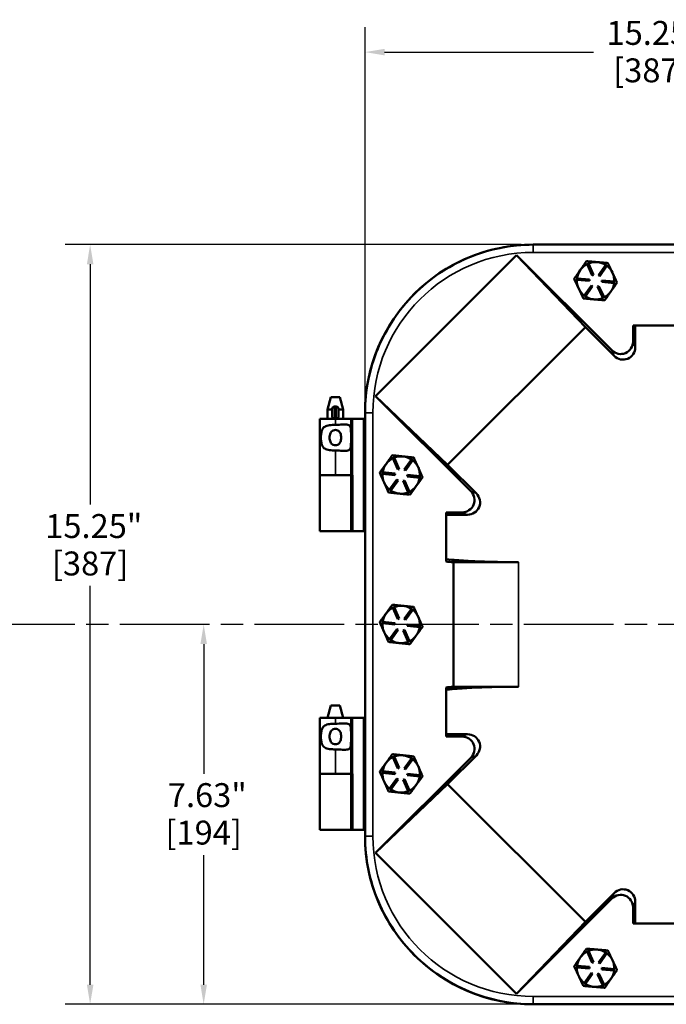
# Model space of a CAD drawing. Units: inches. Extents: x 0.6 to 87.4, y 0.6 to 67.4.
# Drawn here: x 17.3 to 30.3, y 25.4 to 45.2 of the extents above; entities that cross this region are included whole.
import ezdxf

# ---------------------------------------------------------------- set-up
doc = ezdxf.new("R2010")
doc.units = ezdxf.units.IN
doc.header["$LTSCALE"] = 4
doc.header["$MEASUREMENT"] = 0
doc.linetypes.add('CHAIN', pattern=[0.7087, 0.4724, -0.0591, 0.1181, -0.0591])
for name, color, linetype, lineweight in [('Centerline (ANSI)', 7, 'Continuous', 25), ('Dimension (ANSI)', 7, 'Continuous', 25), ('Visible (ANSI)', 7, 'Continuous', 50), ('Visible Narrow (ANSI)', 7, 'Continuous', 35)]:
    doc.layers.add(name, color=color, linetype=linetype, lineweight=lineweight)
doc.styles.add('Note Text (ANSI)', font='tahoma.ttf')
doc.dimstyles.new('Default (ANSI)', dxfattribs={"dimscale": 4, "dimtxt": 0.12, "dimasz": 0.098425, "dimexe": 0.125, "dimexo": 0.0625, "dimgap": 0.031496, "dimtad": 0, "dimtih": 1, "dimtoh": 1, "dimrnd": 1e-08, "dimzin": 4, "dimdsep": 46, "dimtxsty": 'Note Text (ANSI)', "dimcen": 0.09, "dimdle": 0.393701, "dimclrd": 256, "dimclre": 256, "dimclrt": 256, "dimadec": 0, "dimazin": 1, "dimtfac": 1, "dimtofl": 0, "dimtmove": 0, "dimatfit": 3, "dimfxl": 1, "dimtolj": 1, "dimtzin": 4, "dimlwd": -1, "dimlwe": -1, "dimarcsym": 0})

# ---------------------------------------------------------------- blocks, each defined once
blk = doc.blocks.new('*D17')
at = {"layer": 'Defpoints', "color": 0, "transparency": 16777216}
for p in [(18.709, 40.64), (27.602, 40.64), (27.602, 25.39)]:
    blk.add_point(p, dxfattribs=at)
at = {"layer": 'Dimension (ANSI)', "transparency": 16777216}
for p, q in [((27.352, 40.64), (18.209, 40.64)), ((18.709, 40.246), (18.709, 35.421)), ((18.709, 25.784), (18.709, 33.789)), ((27.352, 25.39), (18.209, 25.39))]:
    blk.add_line(p, q, dxfattribs=at)
for points in [[(18.644, 40.246), (18.775, 40.246), (18.709, 40.64)], [(18.644, 25.784), (18.775, 25.784), (18.709, 25.39)]]:
    blk.add_solid(points, dxfattribs=at)
at = {"layer": 'Dimension (ANSI)', "transparency": 16777216, "char_height": 0.48, "attachment_point": 2, "style": 'Note Text (ANSI)'}
for s, insert in [('\\A1; 15.25"', (18.709, 35.231)), ('\\A1;[387]', (18.709, 34.479))]:
    blk.add_mtext(s, dxfattribs=dict(at, insert=insert))
blk = doc.blocks.new('*D18')
at = {"layer": 'Defpoints', "color": 0, "transparency": 16777216}
for p in [(20.986, 33.015), (24.222, 33.015), (27.602, 25.39)]:
    blk.add_point(p, dxfattribs=at)
at = {"layer": 'Dimension (ANSI)', "transparency": 16777216}
for p, q in [((20.986, 32.621), (20.986, 30.019)), ((20.986, 25.784), (20.986, 28.387)), ((27.352, 25.39), (20.486, 25.39))]:
    blk.add_line(p, q, dxfattribs=at)
for points in [[(20.921, 32.621), (21.052, 32.621), (20.986, 33.015)], [(20.921, 25.784), (21.052, 25.784), (20.986, 25.39)]]:
    blk.add_solid(points, dxfattribs=at)
at = {"layer": 'Dimension (ANSI)', "transparency": 16777216, "char_height": 0.48, "attachment_point": 2, "style": 'Note Text (ANSI)'}
for s, insert in [('\\A1; 7.63"', (20.986, 29.829)), ('\\A1;[194]', (20.986, 29.077))]:
    blk.add_mtext(s, dxfattribs=dict(at, insert=insert))
blk = doc.blocks.new('*D19')
at = {"layer": 'Defpoints', "color": 0, "transparency": 16777216}
for p in [(39.472, 44.504), (24.222, 37.26), (39.472, 37.26)]:
    blk.add_point(p, dxfattribs=at)
at = {"layer": 'Dimension (ANSI)', "transparency": 16777216}
for p, q in [((24.222, 37.51), (24.222, 45.004)), ((39.472, 37.51), (39.472, 45.004)), ((24.615, 44.504), (28.801, 44.504)), ((39.078, 44.504), (31.129, 44.504))]:
    blk.add_line(p, q, dxfattribs=at)
for points in [[(24.615, 44.57), (24.615, 44.439), (24.222, 44.504)], [(39.078, 44.57), (39.078, 44.439), (39.472, 44.504)]]:
    blk.add_solid(points, dxfattribs=at)
at = {"layer": 'Dimension (ANSI)', "transparency": 16777216, "char_height": 0.48, "attachment_point": 2, "style": 'Note Text (ANSI)'}
for s, insert in [('\\A1; 15.25"', (29.965, 45.13)), ('\\A1;[387]', (29.965, 44.378))]:
    blk.add_mtext(s, dxfattribs=dict(at, insert=insert))

msp = doc.modelspace()

# ---------------------------------------------------------------- linework, layer by layer
at = {"layer": 'Centerline (ANSI)', "linetype": 'CHAIN', "ltscale": 0.952448}
msp.add_line((80.504, 33.015), (3.97, 33.015), dxfattribs=at)
at = {"layer": 'Visible (ANSI)'}
for p, q in [((27.597, 40.64), (27.602, 40.64)), ((36.092, 40.64), (27.602, 40.64)), ((24.432, 37.601), (27.261, 40.429)), ((27.261, 40.429), (29.171, 38.519)), ((27.261, 40.429), (28.642, 38.982)), ((28.674, 40.248), (28.701, 40.261)), ((28.78, 40.022), (28.674, 40.248)), ((28.701, 40.261), (28.807, 40.035)), ((28.882, 40.288), (28.874, 40.289)), ((28.906, 40.026), (29.049, 40.231)), ((29.073, 40.214), (28.93, 40.009)), ((29.049, 40.231), (29.073, 40.214)), ((28.472, 39.932), (28.474, 39.962)), ((28.721, 39.911), (28.472, 39.932)), ((28.474, 39.962), (28.723, 39.941)), ((28.723, 39.941), (28.721, 39.911)), ((28.807, 40.035), (28.78, 40.022)), ((28.93, 40.009), (28.906, 40.026)), ((29.188, 40.071), (29.184, 40.078)), ((28.62, 39.616), (28.763, 39.821)), ((28.787, 39.804), (28.644, 39.599)), ((28.763, 39.821), (28.787, 39.804)), ((28.886, 39.796), (28.913, 39.808)), ((28.992, 39.569), (28.886, 39.796)), ((28.913, 39.808), (29.019, 39.582)), ((28.97, 39.89), (28.972, 39.919)), ((29.219, 39.868), (28.97, 39.89)), ((28.972, 39.919), (29.221, 39.898)), ((29.221, 39.898), (29.219, 39.868)), ((28.644, 39.599), (28.62, 39.616)), ((29.019, 39.582), (28.992, 39.569)), ((28.642, 38.982), (25.879, 36.22)), ((28.642, 38.982), (29.218, 38.406)), ((29.597, 38.695), (29.597, 39.015)), ((29.643, 39.015), (29.597, 39.015)), ((29.643, 39.015), (30.536, 39.015)), ((29.643, 38.583), (29.643, 39.015)), ((23.536, 37.578), (23.469, 37.328)), ((23.719, 37.578), (23.536, 37.578)), ((23.719, 37.578), (23.786, 37.328)), ((26.343, 35.69), (24.432, 37.601)), ((25.879, 36.22), (24.432, 37.601)), ((23.646, 37.39), (23.609, 37.39)), ((23.469, 37.328), (23.565, 37.328)), ((23.469, 37.14), (23.469, 37.328)), ((23.565, 37.184), (23.565, 37.346)), ((23.69, 37.346), (23.69, 37.184)), ((23.69, 37.328), (23.786, 37.328)), ((23.786, 37.14), (23.786, 37.328)), ((24.222, 37.26), (24.222, 37.265)), ((24.222, 37.26), (24.222, 28.77)), ((23.609, 37.14), (23.318, 37.14)), ((23.318, 37.14), (23.318, 36.015)), ((23.646, 37.14), (23.609, 37.14)), ((23.646, 37.14), (23.941, 37.14)), ((23.941, 37.14), (23.972, 37.14)), ((23.941, 37.14), (23.941, 36.015)), ((23.972, 37.14), (24.19, 37.14)), ((24.19, 37.14), (24.222, 37.14)), ((24.99, 36.388), (24.982, 36.388)), ((24.78, 36.352), (24.808, 36.364)), ((24.882, 36.123), (24.78, 36.352)), ((24.808, 36.364), (24.909, 36.135)), ((25.008, 36.125), (25.155, 36.327)), ((25.179, 36.31), (25.032, 36.107)), ((25.155, 36.327), (25.179, 36.31)), ((25.291, 36.164), (25.287, 36.171)), ((26.455, 35.644), (25.879, 36.22)), ((23.629, 36.015), (23.318, 36.015)), ((23.318, 36.015), (23.629, 36.015)), ((23.318, 34.89), (23.318, 36.015)), ((23.629, 36.015), (23.941, 36.015)), ((23.972, 36.015), (23.941, 36.015)), ((23.972, 36.015), (23.972, 34.89)), ((24.572, 36.039), (24.575, 36.069)), ((24.821, 36.013), (24.572, 36.039)), ((24.575, 36.069), (24.824, 36.043)), ((24.824, 36.043), (24.821, 36.013)), ((24.909, 36.135), (24.882, 36.123)), ((25.032, 36.107), (25.008, 36.125)), ((25.069, 35.987), (25.072, 36.017)), ((25.318, 35.961), (25.069, 35.987)), ((25.072, 36.017), (25.321, 35.991)), ((25.321, 35.991), (25.318, 35.961)), ((24.714, 35.721), (24.861, 35.923)), ((24.885, 35.905), (24.738, 35.703)), ((24.861, 35.923), (24.885, 35.905)), ((24.984, 35.895), (25.011, 35.907)), ((25.085, 35.666), (24.984, 35.895)), ((25.011, 35.907), (25.113, 35.679)), ((24.738, 35.703), (24.714, 35.721)), ((25.113, 35.679), (25.085, 35.666)), ((25.847, 35.265), (26.167, 35.265)), ((25.847, 35.219), (25.847, 35.265)), ((25.847, 35.219), (26.279, 35.219)), ((25.847, 34.326), (25.847, 35.219)), ((23.318, 34.89), (23.936, 34.89)), ((23.936, 34.89), (23.967, 34.89)), ((23.972, 34.89), (23.967, 34.89)), ((23.972, 34.89), (23.972, 34.89)), ((23.972, 34.89), (24.19, 34.89)), ((24.222, 34.89), (24.19, 34.89)), ((25.847, 34.326), (25.847, 34.279)), ((25.994, 34.265), (27.301, 34.265)), ((25.994, 31.765), (25.994, 34.265)), ((24.78, 33.352), (24.808, 33.364)), ((24.882, 33.123), (24.78, 33.352)), ((24.808, 33.364), (24.909, 33.135)), ((24.99, 33.388), (24.982, 33.388)), ((25.008, 33.125), (25.155, 33.327)), ((25.179, 33.31), (25.032, 33.107)), ((25.155, 33.327), (25.179, 33.31)), ((24.572, 33.039), (24.575, 33.069)), ((24.821, 33.013), (24.572, 33.039)), ((24.575, 33.069), (24.824, 33.043)), ((24.824, 33.043), (24.821, 33.013)), ((24.909, 33.135), (24.882, 33.123)), ((25.032, 33.107), (25.008, 33.125)), ((25.069, 32.987), (25.072, 33.017)), ((25.072, 33.017), (25.321, 32.991)), ((25.291, 33.164), (25.287, 33.171)), ((24.714, 32.721), (24.861, 32.923)), ((24.885, 32.905), (24.738, 32.703)), ((24.861, 32.923), (24.885, 32.905)), ((24.984, 32.895), (25.011, 32.907)), ((25.085, 32.666), (24.984, 32.895)), ((25.011, 32.907), (25.113, 32.679)), ((25.318, 32.961), (25.069, 32.987)), ((25.321, 32.991), (25.318, 32.961)), ((24.738, 32.703), (24.714, 32.721)), ((25.113, 32.679), (25.085, 32.666)), ((25.847, 31.751), (25.847, 31.705)), ((25.847, 30.812), (25.847, 31.705)), ((27.301, 31.765), (25.994, 31.765)), ((23.536, 31.39), (23.469, 31.14)), ((23.719, 31.39), (23.536, 31.39)), ((23.719, 31.39), (23.786, 31.14)), ((23.629, 31.14), (23.318, 31.14)), ((23.318, 31.14), (23.318, 30.015)), ((23.629, 31.14), (23.941, 31.14)), ((23.941, 31.14), (23.972, 31.14)), ((23.941, 31.14), (23.941, 30.015)), ((23.972, 31.14), (24.19, 31.14)), ((24.19, 31.14), (24.222, 31.14)), ((26.279, 30.812), (25.847, 30.812)), ((25.847, 30.812), (25.847, 30.765)), ((26.167, 30.765), (25.847, 30.765)), ((24.432, 28.429), (26.343, 30.34)), ((24.78, 30.352), (24.808, 30.364)), ((24.882, 30.123), (24.78, 30.352)), ((24.808, 30.364), (24.909, 30.135)), ((24.99, 30.388), (24.982, 30.388)), ((25.008, 30.125), (25.155, 30.327)), ((25.179, 30.31), (25.032, 30.107)), ((25.155, 30.327), (25.179, 30.31)), ((25.879, 29.811), (26.455, 30.386)), ((24.572, 30.039), (24.575, 30.069)), ((24.575, 30.069), (24.824, 30.043)), ((24.824, 30.043), (24.821, 30.013)), ((24.909, 30.135), (24.882, 30.123)), ((25.032, 30.107), (25.008, 30.125)), ((25.291, 30.164), (25.287, 30.171)), ((23.318, 30.015), (23.629, 30.015)), ((23.318, 28.89), (23.318, 30.015)), ((23.629, 30.015), (23.318, 30.015)), ((23.629, 30.015), (23.941, 30.015)), ((23.972, 30.015), (23.941, 30.015)), ((23.972, 30.015), (23.972, 28.89)), ((24.821, 30.013), (24.572, 30.039)), ((24.714, 29.721), (24.861, 29.923)), ((24.885, 29.905), (24.738, 29.703)), ((24.861, 29.923), (24.885, 29.905)), ((24.984, 29.895), (25.011, 29.907)), ((25.085, 29.666), (24.984, 29.895)), ((25.011, 29.907), (25.113, 29.679)), ((25.069, 29.987), (25.072, 30.017)), ((25.318, 29.961), (25.069, 29.987)), ((25.072, 30.017), (25.321, 29.991)), ((25.321, 29.991), (25.318, 29.961)), ((24.432, 28.429), (25.879, 29.811)), ((24.738, 29.703), (24.714, 29.721)), ((25.113, 29.679), (25.085, 29.666)), ((25.879, 29.811), (28.642, 27.048)), ((23.318, 28.89), (23.936, 28.89)), ((23.936, 28.89), (23.967, 28.89)), ((23.972, 28.89), (23.967, 28.89)), ((23.972, 28.89), (23.972, 28.89)), ((23.972, 28.89), (24.19, 28.89)), ((24.222, 28.89), (24.19, 28.89)), ((24.222, 28.765), (24.222, 28.77)), ((27.261, 25.601), (24.432, 28.429)), ((29.171, 27.512), (27.261, 25.601)), ((29.218, 27.624), (28.642, 27.048)), ((29.597, 27.015), (29.597, 27.335)), ((29.643, 27.448), (29.643, 27.015)), ((28.642, 27.048), (27.261, 25.601)), ((29.643, 27.015), (29.597, 27.015)), ((29.643, 27.015), (30.536, 27.015)), ((28.882, 26.488), (28.874, 26.489)), ((28.674, 26.448), (28.701, 26.461)), ((28.78, 26.222), (28.674, 26.448)), ((28.701, 26.461), (28.807, 26.235)), ((28.906, 26.226), (29.049, 26.431)), ((29.073, 26.414), (28.93, 26.209)), ((29.049, 26.431), (29.073, 26.414)), ((28.472, 26.132), (28.474, 26.162)), ((28.721, 26.111), (28.472, 26.132)), ((28.474, 26.162), (28.723, 26.141)), ((28.723, 26.141), (28.721, 26.111)), ((28.807, 26.235), (28.78, 26.222)), ((28.93, 26.209), (28.906, 26.226)), ((28.97, 26.09), (28.972, 26.119)), ((28.972, 26.119), (29.221, 26.098)), ((29.188, 26.271), (29.184, 26.278)), ((29.221, 26.098), (29.219, 26.068)), ((28.62, 25.816), (28.763, 26.021)), ((28.787, 26.004), (28.644, 25.799)), ((28.763, 26.021), (28.787, 26.004)), ((28.886, 25.996), (28.913, 26.008)), ((28.992, 25.769), (28.886, 25.996)), ((28.913, 26.008), (29.019, 25.782)), ((29.219, 26.068), (28.97, 26.09)), ((28.644, 25.799), (28.62, 25.816)), ((29.019, 25.782), (28.992, 25.769)), ((27.602, 25.39), (27.597, 25.39)), ((27.602, 25.39), (36.092, 25.39))]:
    msp.add_line(p, q, dxfattribs=at)
for centre, radius, start, end in [((27.597, 37.265), 3.375, 90, 180), ((28.847, 39.915), 0.375, 145.1213, 172.8288), ((28.847, 39.915), 0.375, 117.4137, 145.1213), ((28.847, 39.915), 0.375, 85.7419, 112.8288), ((28.847, 39.915), 0.375, 84.5006, 85.7419), ((28.847, 39.915), 0.375, 57.4137, 84.5006), ((28.847, 39.915), 0.375, 25.7419, 52.8288), ((28.847, 39.915), 0.375, 177.4137, 205.1213), ((28.847, 39.915), 0.375, 24.5006, 25.7419), ((28.847, 39.915), 0.375, 357.4137, 24.5006), ((28.847, 39.915), 0.375, 205.1213, 232.8288), ((28.847, 39.915), 0.375, 325.1213, 352.8288), ((28.847, 39.915), 0.375, 237.4137, 265.1213), ((28.847, 39.915), 0.375, 265.1213, 292.8288), ((28.847, 39.915), 0.375, 297.4137, 325.1213), ((23.609, 37.346), 0.0437, 90, 180), ((23.646, 37.346), 0.0437, 0, 90), ((23.609, 37.184), 0.0437, 180, 270), ((23.646, 37.184), 0.0437, 270, 0), ((24.947, 36.015), 0.375, 84.6184, 111.7053), ((24.947, 36.015), 0.375, 83.3771, 84.6184), ((24.947, 36.015), 0.375, 56.2902, 83.3771), ((24.947, 36.015), 0.375, 143.9978, 171.7053), ((24.947, 36.015), 0.375, 116.2902, 143.9978), ((24.947, 36.015), 0.375, 24.6184, 51.7053), ((24.947, 36.015), 0.375, 23.3771, 24.6184), ((24.947, 36.015), 0.375, 176.2902, 203.9978), ((24.947, 36.015), 0.375, 356.2902, 23.3771), ((24.947, 36.015), 0.375, 203.9978, 231.7053), ((24.947, 36.015), 0.375, 296.2902, 323.9978), ((24.947, 36.015), 0.375, 323.9978, 351.7053), ((24.947, 36.015), 0.375, 236.2902, 263.9978), ((24.947, 36.015), 0.375, 263.9978, 291.7053), ((24.947, 33.015), 0.375, 143.9978, 171.7053), ((24.947, 33.015), 0.375, 116.2902, 143.9978), ((24.947, 33.015), 0.375, 84.6184, 111.7053), ((24.947, 33.015), 0.375, 83.3771, 84.6184), ((24.947, 33.015), 0.375, 56.2902, 83.3771), ((24.947, 33.015), 0.375, 24.6184, 51.7053), ((24.947, 33.015), 0.375, 176.2902, 203.9978), ((24.947, 33.015), 0.375, 23.3771, 24.6184), ((24.947, 33.015), 0.375, 356.2902, 23.3771), ((24.947, 33.015), 0.375, 203.9978, 231.7053), ((24.947, 33.015), 0.375, 323.9978, 351.7053), ((24.947, 33.015), 0.375, 236.2902, 263.9978), ((24.947, 33.015), 0.375, 263.9978, 291.7053), ((24.947, 33.015), 0.375, 296.2902, 323.9978), ((24.947, 30.015), 0.375, 116.2902, 143.9978), ((24.947, 30.015), 0.375, 84.6184, 111.7053), ((24.947, 30.015), 0.375, 83.3771, 84.6184), ((24.947, 30.015), 0.375, 56.2902, 83.3771), ((24.947, 30.015), 0.375, 24.6184, 51.7053), ((24.947, 30.015), 0.375, 143.9978, 171.7053), ((24.947, 30.015), 0.375, 23.3771, 24.6184), ((24.947, 30.015), 0.375, 356.2902, 23.3771), ((24.947, 30.015), 0.375, 176.2902, 203.9978), ((24.947, 30.015), 0.375, 203.9978, 231.7053), ((24.947, 30.015), 0.375, 323.9978, 351.7053), ((24.947, 30.015), 0.375, 236.2902, 263.9978), ((24.947, 30.015), 0.375, 263.9978, 291.7053), ((24.947, 30.015), 0.375, 296.2902, 323.9978), ((27.597, 28.765), 3.375, 180, 270), ((28.847, 26.115), 0.375, 85.7419, 112.8288), ((28.847, 26.115), 0.375, 84.5006, 85.7419), ((28.847, 26.115), 0.375, 57.4137, 84.5006), ((28.847, 26.115), 0.375, 145.1213, 172.8288), ((28.847, 26.115), 0.375, 117.4137, 145.1213), ((28.847, 26.115), 0.375, 25.7419, 52.8288), ((28.847, 26.115), 0.375, 177.4137, 205.1213), ((28.847, 26.115), 0.375, 24.5006, 25.7419), ((28.847, 26.115), 0.375, 357.4137, 24.5006), ((28.847, 26.115), 0.375, 205.1213, 232.8288), ((28.847, 26.115), 0.375, 297.4137, 325.1213), ((28.847, 26.115), 0.375, 325.1213, 352.8288), ((28.847, 26.115), 0.375, 237.4137, 265.1213), ((28.847, 26.115), 0.375, 265.1213, 292.8288)]:
    msp.add_arc(centre, radius, start, end, dxfattribs=at)
for centre, major_axis in [((29.346, 38.699), (0.098, -0.237)), ((29.392, 38.587), (0.098, -0.237)), ((26.162, 35.516), (0.237, -0.098)), ((26.274, 35.47), (0.237, -0.098)), ((26.162, 30.514), (0.237, 0.098)), ((26.274, 30.561), (0.237, 0.098)), ((29.392, 27.443), (0.098, 0.237)), ((29.346, 27.331), (0.098, 0.237))]:
    msp.add_ellipse(centre, major_axis=major_axis, ratio=0.974848, start_param=5.114175, end_param=7.452195, dxfattribs=at)
for points, knots in [([(27.597, 40.64), (27.145, 40.639), (26.698, 40.548), (25.877, 40.2), (25.509, 39.951), (24.89, 39.326), (24.644, 38.955), (24.309, 38.141), (24.222, 37.705), (24.222, 37.265)], [-13.503154, -13.503154, -13.503154, -13.503154, -10.06268, -10.06268, -6.709067, -6.709067, -3.354693, -3.354693, 0, 0, 0, 0]), ([(23.629, 36.508), (23.629, 36.508), (23.628, 36.508), (23.589, 36.508), (23.548, 36.509), (23.474, 36.52), (23.44, 36.529), (23.404, 36.552), (23.394, 36.561), (23.376, 36.582), (23.369, 36.593), (23.354, 36.626), (23.347, 36.652), (23.339, 36.708), (23.337, 36.737), (23.337, 36.793), (23.339, 36.823), (23.347, 36.878), (23.354, 36.904), (23.369, 36.937), (23.376, 36.949), (23.394, 36.969), (23.404, 36.978), (23.44, 37.001), (23.474, 37.01), (23.548, 37.021), (23.589, 37.023), (23.628, 37.023), (23.628, 37.023), (23.629, 37.023), (23.629, 37.023)], [2.505228, 2.505228, 2.505228, 2.505228, 2.509035, 2.509035, 2.802557, 2.802557, 3.096079, 3.096079, 3.218365, 3.218365, 3.34065, 3.34065, 3.552101, 3.552101, 3.763552, 3.763552, 3.975004, 3.975004, 4.186455, 4.186455, 4.30874, 4.30874, 4.431025, 4.431025, 4.724548, 4.724548, 5.01807, 5.01807, 5.01807, 5.021877, 5.021877, 5.021877, 5.021877]), ([(23.629, 37.023), (23.63, 37.023), (23.63, 37.023), (23.631, 37.023), (23.654, 37.023), (23.678, 37.023), (23.725, 37.026), (23.748, 37.027), (23.813, 37.031), (23.851, 37.032), (23.891, 37.02), (23.902, 37.015), (23.919, 36.998), (23.925, 36.987), (23.938, 36.951), (23.94, 36.919), (23.94, 36.877), (23.941, 36.873), (23.941, 36.868)], [-0.003808, -0.003808, -0.003808, -0.003808, 0, 0, 0, 0.178898, 0.178898, 0.357796, 0.357796, 0.715592, 0.715592, 0.869177, 0.869177, 1.022763, 1.022763, 1.321549, 1.321549, 1.36035, 1.36035, 1.36035, 1.36035]), ([(23.628, 36.611), (23.641, 36.611), (23.656, 36.613), (23.683, 36.624), (23.694, 36.632), (23.713, 36.652), (23.722, 36.666), (23.732, 36.691), (23.737, 36.705), (23.742, 36.735), (23.743, 36.751), (23.743, 36.779), (23.742, 36.795), (23.737, 36.825), (23.732, 36.839), (23.722, 36.865), (23.713, 36.879), (23.694, 36.898), (23.683, 36.906), (23.656, 36.917), (23.641, 36.92), (23.614, 36.92), (23.599, 36.917), (23.572, 36.906), (23.561, 36.898), (23.542, 36.879), (23.533, 36.865), (23.523, 36.839), (23.518, 36.825), (23.513, 36.795), (23.512, 36.779), (23.512, 36.751), (23.513, 36.735), (23.518, 36.705), (23.523, 36.691), (23.533, 36.666), (23.542, 36.652), (23.561, 36.632), (23.572, 36.624), (23.599, 36.613), (23.614, 36.611), (23.628, 36.611)], [0, 0, 0, 0, 0.106526, 0.106526, 0.213053, 0.213053, 0.324789, 0.324789, 0.43327, 0.43327, 0.54175, 0.54175, 0.650231, 0.650231, 0.758711, 0.758711, 0.870448, 0.870448, 0.976974, 0.976974, 1.0835, 1.0835, 1.190027, 1.190027, 1.296553, 1.296553, 1.40829, 1.40829, 1.51677, 1.51677, 1.625251, 1.625251, 1.733731, 1.733731, 1.842211, 1.842211, 1.953948, 1.953948, 2.060474, 2.060474, 2.167001, 2.167001, 2.167001, 2.167001]), ([(23.941, 36.662), (23.941, 36.658), (23.94, 36.653), (23.94, 36.611), (23.938, 36.579), (23.925, 36.543), (23.919, 36.532), (23.902, 36.516), (23.891, 36.51), (23.851, 36.498), (23.813, 36.499), (23.748, 36.503), (23.725, 36.504), (23.678, 36.507), (23.654, 36.508), (23.63, 36.508), (23.63, 36.508), (23.629, 36.508)], [1.880319, 1.880319, 1.880319, 1.880319, 1.91912, 1.91912, 2.217906, 2.217906, 2.371492, 2.371492, 2.525077, 2.525077, 2.882873, 2.882873, 3.061771, 3.061771, 3.240669, 3.240669, 3.244477, 3.244477, 3.244477, 3.244477]), ([(27.301, 34.265), (27.181, 34.265), (27.061, 34.266), (26.769, 34.271), (26.594, 34.276), (26.304, 34.29), (26.18, 34.297), (25.993, 34.311), (25.919, 34.318), (25.847, 34.326)], [0, 0, 0, 0, 0.91389, 0.91389, 2.220191, 2.220191, 3.133325, 3.133325, 3.660552, 3.660552, 3.660552, 3.660552]), ([(25.847, 31.705), (25.889, 31.709), (25.932, 31.713), (26.1, 31.728), (26.234, 31.737), (26.54, 31.752), (26.723, 31.758), (26.97, 31.763), (27.04, 31.764), (27.173, 31.765), (27.237, 31.765), (27.301, 31.765)], [0.352343, 0.352343, 0.352343, 0.352343, 0.665092, 0.665092, 1.638185, 1.638185, 2.984657, 2.984657, 3.509053, 3.509053, 3.992604, 3.992604, 3.992604, 3.992604]), ([(23.629, 31.023), (23.63, 31.023), (23.63, 31.023), (23.631, 31.023), (23.654, 31.023), (23.678, 31.023), (23.725, 31.026), (23.748, 31.027), (23.813, 31.031), (23.851, 31.032), (23.891, 31.02), (23.902, 31.015), (23.919, 30.998), (23.925, 30.987), (23.938, 30.951), (23.94, 30.919), (23.94, 30.877), (23.941, 30.873), (23.941, 30.868)], [-0.003808, -0.003808, -0.003808, -0.003808, 0, 0, 0, 0.178898, 0.178898, 0.357796, 0.357796, 0.715592, 0.715592, 0.869177, 0.869177, 1.022763, 1.022763, 1.321549, 1.321549, 1.36035, 1.36035, 1.36035, 1.36035]), ([(23.629, 30.508), (23.629, 30.508), (23.628, 30.508), (23.589, 30.508), (23.548, 30.509), (23.474, 30.52), (23.44, 30.529), (23.404, 30.552), (23.394, 30.561), (23.376, 30.582), (23.369, 30.593), (23.354, 30.626), (23.347, 30.652), (23.339, 30.708), (23.337, 30.737), (23.337, 30.793), (23.339, 30.823), (23.347, 30.878), (23.354, 30.904), (23.369, 30.937), (23.376, 30.949), (23.394, 30.969), (23.404, 30.978), (23.44, 31.001), (23.474, 31.01), (23.548, 31.021), (23.589, 31.023), (23.628, 31.023), (23.628, 31.023), (23.629, 31.023), (23.629, 31.023)], [2.505228, 2.505228, 2.505228, 2.505228, 2.509035, 2.509035, 2.802557, 2.802557, 3.096079, 3.096079, 3.218365, 3.218365, 3.34065, 3.34065, 3.552101, 3.552101, 3.763552, 3.763552, 3.975004, 3.975004, 4.186455, 4.186455, 4.30874, 4.30874, 4.431025, 4.431025, 4.724548, 4.724548, 5.01807, 5.01807, 5.01807, 5.021877, 5.021877, 5.021877, 5.021877]), ([(23.628, 30.611), (23.641, 30.611), (23.656, 30.613), (23.683, 30.624), (23.694, 30.632), (23.713, 30.652), (23.722, 30.666), (23.732, 30.691), (23.737, 30.705), (23.742, 30.735), (23.743, 30.751), (23.743, 30.779), (23.742, 30.795), (23.737, 30.825), (23.732, 30.839), (23.722, 30.865), (23.713, 30.879), (23.694, 30.898), (23.683, 30.906), (23.656, 30.917), (23.641, 30.92), (23.614, 30.92), (23.599, 30.917), (23.572, 30.906), (23.561, 30.898), (23.542, 30.879), (23.533, 30.865), (23.523, 30.839), (23.518, 30.825), (23.513, 30.795), (23.512, 30.779), (23.512, 30.751), (23.513, 30.735), (23.518, 30.705), (23.523, 30.691), (23.533, 30.666), (23.542, 30.652), (23.561, 30.632), (23.572, 30.624), (23.599, 30.613), (23.614, 30.611), (23.628, 30.611)], [0, 0, 0, 0, 0.106526, 0.106526, 0.213053, 0.213053, 0.324789, 0.324789, 0.43327, 0.43327, 0.54175, 0.54175, 0.650231, 0.650231, 0.758711, 0.758711, 0.870448, 0.870448, 0.976974, 0.976974, 1.0835, 1.0835, 1.190027, 1.190027, 1.296553, 1.296553, 1.40829, 1.40829, 1.51677, 1.51677, 1.625251, 1.625251, 1.733731, 1.733731, 1.842211, 1.842211, 1.953948, 1.953948, 2.060474, 2.060474, 2.167001, 2.167001, 2.167001, 2.167001]), ([(23.941, 30.662), (23.941, 30.658), (23.94, 30.653), (23.94, 30.611), (23.938, 30.579), (23.925, 30.543), (23.919, 30.532), (23.902, 30.516), (23.891, 30.51), (23.851, 30.498), (23.813, 30.499), (23.748, 30.503), (23.725, 30.504), (23.678, 30.507), (23.654, 30.508), (23.63, 30.508), (23.63, 30.508), (23.629, 30.508)], [1.880319, 1.880319, 1.880319, 1.880319, 1.91912, 1.91912, 2.217906, 2.217906, 2.371492, 2.371492, 2.525077, 2.525077, 2.882873, 2.882873, 3.061771, 3.061771, 3.240669, 3.240669, 3.244477, 3.244477, 3.244477, 3.244477]), ([(24.222, 28.765), (24.222, 28.314), (24.313, 27.867), (24.661, 27.046), (24.911, 26.678), (25.536, 26.059), (25.906, 25.813), (26.72, 25.477), (27.156, 25.391), (27.597, 25.39)], [-13.503154, -13.503154, -13.503154, -13.503154, -10.06268, -10.06268, -6.709067, -6.709067, -3.354693, -3.354693, 0, 0, 0, 0])]:
    msp.add_open_spline(points, degree=3, knots=knots, dxfattribs=at)
for points in [[(27.602, 40.64), (27.6, 40.64), (27.598, 40.64), (27.597, 40.64)], [(24.222, 37.265), (24.222, 37.263), (24.222, 37.262), (24.222, 37.26)], [(25.994, 34.265), (25.946, 34.269), (25.897, 34.274), (25.847, 34.279)], [(25.847, 31.751), (25.897, 31.756), (25.946, 31.761), (25.994, 31.765)], [(24.222, 28.77), (24.222, 28.768), (24.222, 28.767), (24.222, 28.765)], [(27.597, 25.39), (27.598, 25.39), (27.6, 25.39), (27.602, 25.39)]]:
    msp.add_open_spline(points, degree=3, dxfattribs=at)
for points, weights in [([(28.539, 40.13), (28.481, 40.047), (28.415, 39.952)], [1.44982677128, 1.44982677124, 1.34573389249]), ([(28.663, 40.307), (28.596, 40.212), (28.539, 40.13)], [1.34575504669, 1.4498267712, 1.44982677123]), ([(28.874, 40.289), (28.776, 40.297), (28.663, 40.307)], [1.44983996636, 1.44777813008, 1.34576446124]), ([(29.094, 40.27), (28.981, 40.28), (28.882, 40.288)], [1.34578561867, 1.44777834384, 1.44983996629]), ([(29.184, 40.078), (29.142, 40.167), (29.094, 40.27)], [1.44983996631, 1.44777834385, 1.34578561867]), ([(28.415, 39.952), (28.464, 39.847), (28.507, 39.756)], [1.34573389251, 1.44982677124, 1.44982677128]), ([(29.278, 39.878), (29.23, 39.981), (29.188, 40.071)], [1.34576446124, 1.44777813007, 1.44983996635]), ([(28.507, 39.756), (28.55, 39.665), (28.599, 39.56)], [1.44982677125, 1.44982677121, 1.34573389247]), ([(29.154, 39.701), (29.212, 39.783), (29.278, 39.878)], [1.44982677127, 1.44982677123, 1.34575504671]), ([(28.599, 39.56), (28.714, 39.55), (28.815, 39.541)], [1.34573389246, 1.4498267712, 1.44982677123]), ([(28.815, 39.541), (28.915, 39.533), (29.03, 39.523)], [1.44982677129, 1.44982677125, 1.3457338925]), ([(29.03, 39.523), (29.097, 39.618), (29.154, 39.701)], [1.34573389248, 1.44982677121, 1.44982677125]), ([(24.77, 36.411), (24.702, 36.317), (24.643, 36.236)], [1.34575504669, 1.4498267712, 1.44982677123]), ([(24.982, 36.388), (24.884, 36.399), (24.77, 36.411)], [1.44983996636, 1.44777813008, 1.34576446124]), ([(25.201, 36.365), (25.088, 36.377), (24.99, 36.388)], [1.34578561867, 1.44777834384, 1.44983996629]), ([(24.643, 36.236), (24.584, 36.154), (24.516, 36.06)], [1.44982677128, 1.44982677124, 1.34573389249]), ([(25.287, 36.171), (25.247, 36.261), (25.201, 36.365)], [1.44983996631, 1.44777834385, 1.34578561867]), ([(24.516, 36.06), (24.563, 35.954), (24.604, 35.863)], [1.34573389251, 1.44982677124, 1.44982677128]), ([(25.377, 35.97), (25.331, 36.074), (25.291, 36.164)], [1.34576446124, 1.44777813007, 1.44983996635]), ([(24.604, 35.863), (24.645, 35.771), (24.692, 35.665)], [1.44982677125, 1.44982677121, 1.34573389247]), ([(25.123, 35.62), (25.191, 35.713), (25.25, 35.795)], [1.34573389248, 1.44982677121, 1.44982677125]), ([(25.25, 35.795), (25.309, 35.876), (25.377, 35.97)], [1.44982677127, 1.44982677123, 1.34575504671]), ([(24.692, 35.665), (24.807, 35.653), (24.907, 35.642)], [1.34573389246, 1.4498267712, 1.44982677123]), ([(24.907, 35.642), (25.007, 35.632), (25.123, 35.62)], [1.44982677129, 1.44982677125, 1.3457338925]), ([(24.77, 33.411), (24.702, 33.317), (24.643, 33.236)], [1.34575504669, 1.4498267712, 1.44982677123]), ([(24.982, 33.388), (24.884, 33.399), (24.77, 33.411)], [1.44983996636, 1.44777813008, 1.34576446124]), ([(24.643, 33.236), (24.584, 33.154), (24.516, 33.06)], [1.44982677128, 1.44982677124, 1.34573389249]), ([(25.201, 33.365), (25.088, 33.377), (24.99, 33.388)], [1.34578561867, 1.44777834384, 1.44983996629]), ([(25.287, 33.171), (25.247, 33.261), (25.201, 33.365)], [1.44983996631, 1.44777834385, 1.34578561867]), ([(24.516, 33.06), (24.563, 32.954), (24.604, 32.863)], [1.34573389251, 1.44982677124, 1.44982677128]), ([(25.377, 32.97), (25.331, 33.074), (25.291, 33.164)], [1.34576446124, 1.44777813007, 1.44983996635]), ([(24.604, 32.863), (24.645, 32.771), (24.692, 32.665)], [1.44982677125, 1.44982677121, 1.34573389247]), ([(25.25, 32.795), (25.309, 32.876), (25.377, 32.97)], [1.44982677127, 1.44982677123, 1.34575504671]), ([(24.692, 32.665), (24.807, 32.653), (24.907, 32.642)], [1.34573389246, 1.4498267712, 1.44982677123]), ([(24.907, 32.642), (25.007, 32.632), (25.123, 32.62)], [1.44982677129, 1.44982677125, 1.3457338925]), ([(25.123, 32.62), (25.191, 32.713), (25.25, 32.795)], [1.34573389248, 1.44982677121, 1.44982677125]), ([(24.77, 30.411), (24.702, 30.317), (24.643, 30.236)], [1.34575504669, 1.4498267712, 1.44982677123]), ([(24.982, 30.388), (24.884, 30.399), (24.77, 30.411)], [1.44983996636, 1.44777813008, 1.34576446124]), ([(25.201, 30.365), (25.088, 30.377), (24.99, 30.388)], [1.34578561867, 1.44777834384, 1.44983996629]), ([(25.287, 30.171), (25.247, 30.261), (25.201, 30.365)], [1.44983996631, 1.44777834385, 1.34578561867]), ([(24.643, 30.236), (24.584, 30.154), (24.516, 30.06)], [1.44982677128, 1.44982677124, 1.34573389249]), ([(24.516, 30.06), (24.563, 29.954), (24.604, 29.863)], [1.34573389251, 1.44982677124, 1.44982677128]), ([(25.377, 29.97), (25.331, 30.074), (25.291, 30.164)], [1.34576446124, 1.44777813007, 1.44983996635]), ([(24.604, 29.863), (24.645, 29.771), (24.692, 29.665)], [1.44982677125, 1.44982677121, 1.34573389247]), ([(25.25, 29.795), (25.309, 29.876), (25.377, 29.97)], [1.44982677127, 1.44982677123, 1.34575504671]), ([(24.692, 29.665), (24.807, 29.653), (24.907, 29.642)], [1.34573389246, 1.4498267712, 1.44982677123]), ([(25.123, 29.62), (25.191, 29.713), (25.25, 29.795)], [1.34573389248, 1.44982677121, 1.44982677125]), ([(24.907, 29.642), (25.007, 29.632), (25.123, 29.62)], [1.44982677129, 1.44982677125, 1.3457338925]), ([(28.663, 26.507), (28.596, 26.412), (28.539, 26.33)], [1.34575504669, 1.4498267712, 1.44982677123]), ([(28.874, 26.489), (28.776, 26.497), (28.663, 26.507)], [1.44983996636, 1.44777813008, 1.34576446124]), ([(29.094, 26.47), (28.981, 26.48), (28.882, 26.488)], [1.34578561867, 1.44777834384, 1.44983996629]), ([(28.539, 26.33), (28.481, 26.247), (28.415, 26.152)], [1.44982677128, 1.44982677124, 1.34573389249]), ([(29.184, 26.278), (29.142, 26.367), (29.094, 26.47)], [1.44983996631, 1.44777834385, 1.34578561867]), ([(28.415, 26.152), (28.464, 26.047), (28.507, 25.956)], [1.34573389251, 1.44982677124, 1.44982677128]), ([(29.278, 26.078), (29.23, 26.181), (29.188, 26.271)], [1.34576446124, 1.44777813007, 1.44983996635]), ([(28.507, 25.956), (28.55, 25.865), (28.599, 25.76)], [1.44982677125, 1.44982677121, 1.34573389247]), ([(29.03, 25.723), (29.097, 25.818), (29.154, 25.901)], [1.34573389248, 1.44982677121, 1.44982677125]), ([(29.154, 25.901), (29.212, 25.983), (29.278, 26.078)], [1.44982677127, 1.44982677123, 1.34575504671]), ([(28.599, 25.76), (28.714, 25.75), (28.815, 25.741)], [1.34573389246, 1.4498267712, 1.44982677123]), ([(28.815, 25.741), (28.915, 25.733), (29.03, 25.723)], [1.44982677129, 1.44982677125, 1.3457338925])]:
    msp.add_rational_spline(points, weights, degree=2, dxfattribs=at)
at = {"layer": 'Visible Narrow (ANSI)'}
for p, q in [((27.597, 40.483), (27.597, 40.64)), ((27.597, 40.483), (36.097, 40.483)), ((29.643, 38.583), (29.597, 38.695)), ((29.171, 38.519), (29.218, 38.406)), ((23.609, 37.39), (23.609, 37.14)), ((23.646, 37.14), (23.646, 37.39)), ((24.222, 37.265), (24.378, 37.265)), ((24.378, 28.765), (24.378, 37.265)), ((23.629, 37.14), (23.629, 37.023)), ((23.972, 34.89), (23.972, 37.14)), ((24.19, 37.14), (24.19, 34.89)), ((23.629, 36.508), (23.629, 36.015)), ((23.936, 36.015), (23.936, 34.89)), ((23.967, 34.89), (23.967, 36.015)), ((26.455, 35.644), (26.343, 35.69)), ((26.167, 35.265), (26.279, 35.219)), ((27.301, 31.765), (27.301, 34.265)), ((23.629, 31.14), (23.629, 31.023)), ((23.972, 28.89), (23.972, 31.14)), ((24.19, 31.14), (24.19, 28.89)), ((26.279, 30.812), (26.167, 30.765)), ((23.629, 30.508), (23.629, 30.015)), ((26.343, 30.34), (26.455, 30.386)), ((23.936, 30.015), (23.936, 28.89)), ((23.967, 28.89), (23.967, 30.015)), ((24.222, 28.765), (24.378, 28.765)), ((29.218, 27.624), (29.171, 27.512)), ((29.597, 27.335), (29.643, 27.448)), ((36.097, 25.547), (27.597, 25.547)), ((27.597, 25.39), (27.597, 25.547))]:
    msp.add_line(p, q, dxfattribs=at)
for centre, start, end in [((27.597, 37.265), 90, 180), ((27.597, 28.765), 180, 270)]:
    msp.add_arc(centre, 3.218, start, end, dxfattribs=at)

# ---------------------------------------------------------------- dimensions: what is measured, and where the dimension line sits
at = {"layer": 'Dimension (ANSI)'}
for base, p1, p2, angle, text, override, picture, middle in [((39.472, 44.504), (24.222, 37.26), (39.472, 37.26), 180, ' <>"\\X[387]', {"dimgap": 0.031496, "dimtih": 0, "dimtoh": 0, "dimdec": 2, "dimpost": '\\X', "dimtol": 0, "dimlim": 0, "dimtp": 0, "dimtm": 0, "dimtdec": 2, "dimatfit": 1, "dimtvp": -0.25}, '*D19', (29.965, 44.504)), ((18.709, 40.64), (27.602, 25.39), (27.602, 40.64), 270, ' <>"\\X[387]', {"dimgap": 0.031496, "dimdec": 2, "dimpost": '\\X', "dimtol": 0, "dimlim": 0, "dimtp": 0, "dimtm": 0, "dimtdec": 2, "dimatfit": 1, "dimtvp": -0.25}, '*D17', (18.709, 34.605)), ((20.986394318, 33.015099284), (27.601509073, 25.390099284), (24.221509073, 33.015099284), 270, ' <>"\\X[194]', {"dimgap": 0.031496, "dimdec": 2, "dimpost": '\\X', "dimse2": 1, "dimtol": 0, "dimlim": 0, "dimtp": 0, "dimtm": 0, "dimtdec": 2, "dimatfit": 1, "dimtvp": -0.25}, '*D18', (20.986394318, 29.202599284))]:
    dim = msp.add_linear_dim(base=base, p1=p1, p2=p2, angle=angle, text=text, dimstyle='Default (ANSI)', override=override, dxfattribs=at)
    dim.commit()
    dim.dimension.update_dxf_attribs({"geometry": picture, "text_midpoint": middle, "dimtype": 160})

doc.saveas('drawing.dxf')
